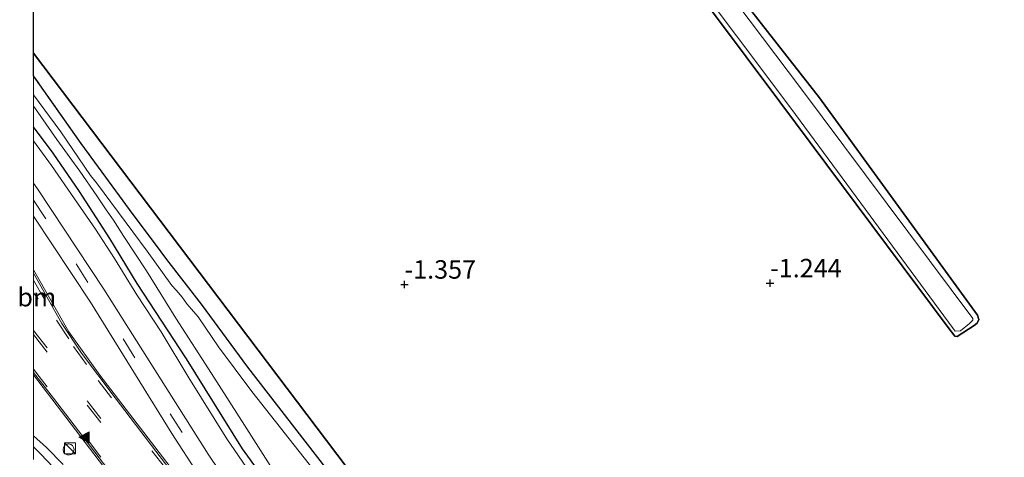
# Model space of a CAD drawing. Units: metres. Extents: x 49998 to 60000, y 406249 to 412500.
# Drawn here: x 49998 to 50132, y 410476 to 410536 of the extents above; entities that cross this region are included whole.
import ezdxf
from ezdxf.enums import TextEntityAlignment as Align

# ---------------------------------------------------------------- set-up
doc = ezdxf.new("R2010")
doc.units = ezdxf.units.M
for name, pattern in [('IE-TERREINAFSCHEIDING', [10, 8, -2]), ('VW-1-3_STREEP', [4, 1, -3]), ('VW-3-9_STREEP', [12, 3, -9])]:
    doc.linetypes.add(name, pattern=pattern)
doc.layers.get('0').update_dxf_attribs({"lineweight": 25})
for name, color, linetype in [('B-ME-GW-HOOGTEPUNT-S-B1', 10, 'Continuous'), ('B-ME-GW-INSTEEKWATERGANG-L-B1', 10, 'Continuous'), ('B-ME-IE-MOERAS-GV-B6', 10, 'Continuous')]:
    doc.layers.add(name, color=color, linetype=linetype)
for name, color, linetype, lineweight in [('B-ME-GW-KRUINLIJN-L-B1', 93, 'Continuous', 18), ('B-ME-IE-GRASLAND-GV-B6', 93, 'Continuous', 18), ('B-ME-IE-HULPGEOMETRIE-L-B1', 53, 'Continuous', 18), ('B-ME-IE-INRICHTINGSELEMENT-S-B1', 253, 'Continuous', 18), ('B-ME-IE-TERREINAFSCHEIDING-RASTERHEKWERK-L-B1', 8, 'IE-TERREINAFSCHEIDING', 18), ('B-ME-OG-WATER-GV-B6', 153, 'Continuous', 18), ('B-ME-VH-VERH_SOORT-BITUMEN-GV-B6', 8, 'IE-TERREINAFSCHEIDING-NATUURLIJK-HOUTWAL', 18), ('B-ME-VH-VERH_SOORT-GV-B6', 8, 'Continuous', 18), ('B-ME-VW-MARKERING-13STREEP-045-L-B1', 255, 'VW-1-3_STREEP', 18), ('B-ME-VW-MARKERING-39STREEP-015-L-B1', 255, 'VW-3-9_STREEP', 18), ('B-ME-VW-MARKERING-VLAKMARK-S-B1', 7, 'Continuous', 18)]:
    doc.layers.add(name, color=color, linetype=linetype, lineweight=lineweight)
doc.styles.add('NLCS-ISO', font='NLCS-ISO.TTF')
doc.linetypes.add('IE-TERREINAFSCHEIDING-NATUURLIJK-HOUTWAL', pattern='A,7,-1.5,[67,NLCS.SHX,S=0.75,R=45,X=0,Y=0],-1.5,7,-1.5,[70,NLCS.SHX,S=0.75,R=0,X=0,Y=0],-1.5', length=20)

# ---------------------------------------------------------------- blocks, each defined once
blk = doc.blocks.new('d42HN_FeatureWriter_4_3_FMEBLOCK1')
at = {"layer": 'B-ME-IE-TERREINAFSCHEIDING-RASTERHEKWERK-L-B1'}
blk.add_polyline3d([(-287.77, 189.58, -1.35), (-298.33, 203.2, -1.35), (-304.63, 211.73, -1.35), (-309.33, 217.8, -1.35), (-310.83, 219.85, -1.35), (-313.87, 223.9, -1.35), (-320.92, 233.49, -1.35), (-327.37, 242.67, -1.35)], dxfattribs=at)
blk = doc.blocks.new('d42HN_FeatureWriter_4_3_FMEBLOCK9')
at = {"layer": 'B-ME-IE-TERREINAFSCHEIDING-RASTERHEKWERK-L-B1'}
blk.add_polyline3d([(-287.77, 189.58, -1.35), (-298.33, 203.2, -1.35), (-304.63, 211.73, -1.35), (-309.33, 217.8, -1.35), (-310.83, 219.85, -1.35), (-313.87, 223.9, -1.35), (-320.92, 233.49, -1.35), (-327.37, 242.67, -1.35)], dxfattribs=at)
blk = doc.blocks.new('hoogtepunt')
for p, q in [((-0.5, 0), (0.5, 0)), ((0, 0.5), (0, -0.5))]:
    blk.add_line(p, q)
blk = doc.blocks.new('verfsymbol')
for color in [252, 253]:
    blk.add_hatch(color=color).paths.add_polyline_path([(0.75, -0.625), (0, 0.75), (-0.75, -0.625)])
blk.add_lwpolyline([(0.75, -0.625), (0, 0.75), (-0.75, -0.625)], close=True)
blk = doc.blocks.new('kast')
blk.add_line((-0.75, -0.75), (0.75, 0.75))
blk.add_lwpolyline([(-0.75, 0.75), (0.75, 0.75), (0.75, -0.75), (-0.75, -0.75)], close=True)
blk = doc.blocks.new('dtb')
blk.add_circle((0, 0), 0.75)

msp = doc.modelspace()

# ---------------------------------------------------------------- linework, layer by layer
at = {"layer": 'B-ME-GW-INSTEEKWATERGANG-L-B1'}
for points in [[(50092.391, 410543.147, -1.151), (50106.479, 410525.165, -1.034), (50127.889, 410495.732, -1.104), (50128.091, 410495.147, -1.124), (50127.842, 410494.639, -1.129), (50127.435, 410494.309, -1.134), (50125.173, 410492.806, -1.139), (50124.839, 410492.859, -1.144), (50123.931, 410494.058, -1.129), (50101.104, 410524.619, -1.156), (50087.423, 410542.931, -1.269)], [(50084.324, 410409.188, -1.457), (50083.502, 410409.675, -1.457), (50081.183, 410411.889, -1.457), (50076.749, 410416.969, -1.457), (50066.741, 410428.612, -1.457), (50051.676, 410446.657, -1.457), (50042.262, 410458.622, -1.457), (50035.509, 410467.716, -1.457), (50028.29, 410477.633, -1.457), (50020.736, 410489.808, -1.457), (50014.05, 410499.984, -1.457), (50010.333, 410506.103, -1.419), (50006.237, 410512.475, -1.424), (50002.661, 410517.65, -1.424), (50000, 410521.1971, -1.424)], [(50084.324, 410409.188, -1.457), (50083.502, 410409.675, -1.457), (50081.183, 410411.889, -1.457), (50076.749, 410416.969, -1.457), (50066.741, 410428.612, -1.457), (50051.676, 410446.657, -1.457), (50042.262, 410458.622, -1.457), (50035.509, 410467.716, -1.457), (50028.29, 410477.633, -1.457), (50020.736, 410489.808, -1.457), (50014.05, 410499.984, -1.457), (50010.333, 410506.103, -1.419), (50006.237, 410512.475, -1.424), (50002.661, 410517.65, -1.424), (50000, 410521.1971, -1.424)], [(50000, 410477.8749, -1.174), (50000.917, 410476.941, -1.174), (50004.441, 410473.245, -1.174)], [(50000, 410477.8749, -1.174), (50000.917, 410476.941, -1.174), (50004.441, 410473.245, -1.174)]]:
    msp.add_polyline3d(points, dxfattribs=at)
at = {"layer": 'B-ME-GW-KRUINLIJN-L-B1'}
for points in [[(50000, 410519.3251, -1.187), (50002.422, 410515.963, -1.187), (50005.549, 410511.451, -1.187), (50008.392, 410507.342, -1.162), (50010.967, 410503.394, -1.17), (50013.997, 410498.479, -1.17), (50017.304, 410493.451, -1.17), (50021.057, 410487.236, -1.064), (50026.194, 410478.977, -1.069), (50030.93, 410472.044, -1.069), (50034.809, 410466.752, -1.069), (50038.419, 410461.977, -1.069), (50042.179, 410457.173, -1.069), (50047.897, 410449.769, -1.069), (50054.221, 410441.628, -1.069), (50064.399, 410430.375, -1.073), (50074.176, 410418.792, -1.069), (50079.849, 410412.087, -1.069), (50080.8621, 410410.9188, -1.4094), (50083.0685, 410408.8913, -1.3084), (50085.2334, 410406.8807, -1.3584), (50087.6595, 410404.4605, -1.3899), (50089.293, 410403.148, -1.593)], [(50000, 410519.3251, -1.187), (50002.422, 410515.963, -1.187), (50005.549, 410511.451, -1.187), (50008.392, 410507.342, -1.162), (50010.967, 410503.394, -1.17), (50013.997, 410498.479, -1.17), (50017.304, 410493.451, -1.17), (50021.057, 410487.236, -1.064), (50026.194, 410478.977, -1.069), (50030.93, 410472.044, -1.069), (50034.809, 410466.752, -1.069), (50038.419, 410461.977, -1.069), (50042.179, 410457.173, -1.069), (50047.897, 410449.769, -1.069), (50054.221, 410441.628, -1.069), (50064.399, 410430.375, -1.073), (50074.176, 410418.792, -1.069), (50079.849, 410412.087, -1.069), (50080.8621, 410410.9188, -1.4094), (50083.0685, 410408.8913, -1.3084), (50085.2334, 410406.8807, -1.3584), (50087.6595, 410404.4605, -1.3899), (50089.293, 410403.148, -1.593)], [(50004.031, 410475.475, -0.667), (50001.771, 410477.796, -0.667), (50000, 410479.3845, -0.6694)], [(50004.031, 410475.475, -0.667), (50001.771, 410477.796, -0.667), (50000, 410479.3845, -0.6694)]]:
    msp.add_polyline3d(points, dxfattribs=at)
at = {"layer": 'B-ME-IE-GRASLAND-GV-B6'}
for points in [[(50087.89, 410543.365, -1.452), (50102.625, 410523.761, -1.391), (50124.6, 410493.907, -1.406), (50124.899, 410493.536, -1.406), (50125.593, 410493.58, -1.406), (50126.813, 410494.57, -1.411), (50127.28, 410495.049, -1.411), (50127.293, 410495.284, -1.411), (50103.914, 410526.501, -1.387), (50090.271, 410544.592, -1.444)], [(50092.391, 410543.147, -1.151), (50106.479, 410525.165, -1.034), (50127.889, 410495.732, -1.104), (50128.091, 410495.147, -1.124), (50127.842, 410494.639, -1.129), (50127.435, 410494.309, -1.134), (50125.173, 410492.806, -1.139), (50124.839, 410492.859, -1.144), (50123.931, 410494.058, -1.129), (50101.104, 410524.619, -1.156), (50087.423, 410542.931, -1.269)], [(50000, 410528.133, -1.348), (50006.452, 410518.954, -1.348), (50013.502, 410509.366, -1.348), (50016.539, 410505.314, -1.348), (50018.041, 410503.261, -1.348), (50022.745, 410497.194, -1.348), (50029.039, 410488.666, -1.348), (50039.604, 410475.046, -1.348)], [(50038.496, 410474.065, -2.155), (50029.575, 410485.397, -2.155), (50025.047, 410491.444, -2.155), (50024.195, 410492.686, -2.155), (50022.313, 410495.489, -2.155), (50021.41, 410496.528, -2.155), (50020.755, 410497.258, -2.155), (50020.128, 410498.166, -2.155), (50019.317, 410499.112, -2.155), (50018.725, 410499.709, -2.155), (50015.404, 410504.386, -2.155), (50009.563, 410512.244, -2.155), (50008.533, 410513.619, -2.155), (50007.691, 410514.641, -2.155), (50003.711, 410520.533, -2.155), (50000, 410525.5718, -2.155), (50000, 410528.133, -1.348)], [(50000, 410528.133, -1.348), (50006.452, 410518.954, -1.348), (50013.502, 410509.366, -1.348), (50016.539, 410505.314, -1.348), (50018.041, 410503.261, -1.348), (50022.745, 410497.194, -1.348), (50029.039, 410488.666, -1.348), (50039.604, 410475.046, -1.348)], [(50038.496, 410474.065, -2.155), (50029.575, 410485.397, -2.155), (50025.047, 410491.444, -2.155), (50024.195, 410492.686, -2.155), (50022.313, 410495.489, -2.155), (50021.41, 410496.528, -2.155), (50020.755, 410497.258, -2.155), (50020.128, 410498.166, -2.155), (50019.317, 410499.112, -2.155), (50018.725, 410499.709, -2.155), (50015.404, 410504.386, -2.155), (50009.563, 410512.244, -2.155), (50008.533, 410513.619, -2.155), (50007.691, 410514.641, -2.155), (50003.711, 410520.533, -2.155), (50000, 410525.5718, -2.155), (50000, 410528.133, -1.348)], [(50000, 410524.0165, -2.155), (50000.263, 410523.655, -2.155), (50003.15, 410519.503, -2.155), (50006.255, 410515.195, -2.155), (50008.563, 410511.883, -2.155), (50009.851, 410509.959, -2.155), (50010.817, 410508.592, -2.155), (50012.216, 410506.367, -2.155), (50015.299, 410501.711, -2.155), (50019.288, 410495.3, -2.155), (50024.105, 410487.813, -2.155), (50028.885, 410480.328, -2.155), (50032.708, 410474.36, -2.155)], [(50035.509, 410467.716, -1.457), (50028.29, 410477.633, -1.457), (50020.736, 410489.808, -1.457), (50014.05, 410499.984, -1.457), (50010.333, 410506.103, -1.419), (50006.237, 410512.475, -1.424), (50002.661, 410517.65, -1.424), (50000, 410521.1971, -1.424), (50000, 410524.0165, -2.155)], [(50000, 410524.0165, -2.155), (50000.263, 410523.655, -2.155), (50003.15, 410519.503, -2.155), (50006.255, 410515.195, -2.155), (50008.563, 410511.883, -2.155), (50009.851, 410509.959, -2.155), (50010.817, 410508.592, -2.155), (50012.216, 410506.367, -2.155), (50015.299, 410501.711, -2.155), (50019.288, 410495.3, -2.155), (50024.105, 410487.813, -2.155), (50028.885, 410480.328, -2.155), (50032.708, 410474.36, -2.155)], [(50035.509, 410467.716, -1.457), (50028.29, 410477.633, -1.457), (50020.736, 410489.808, -1.457), (50014.05, 410499.984, -1.457), (50010.333, 410506.103, -1.419), (50006.237, 410512.475, -1.424), (50002.661, 410517.65, -1.424), (50000, 410521.1971, -1.424), (50000, 410524.0165, -2.155)], [(50000, 410519.3251, -1.187), (50000, 410521.1971, -1.424), (50002.661, 410517.65, -1.424), (50006.237, 410512.475, -1.424), (50010.333, 410506.103, -1.419), (50014.05, 410499.984, -1.457), (50020.736, 410489.808, -1.457), (50028.29, 410477.633, -1.457), (50035.509, 410467.716, -1.457)], [(50000, 410519.3251, -1.187), (50000, 410521.1971, -1.424), (50002.661, 410517.65, -1.424), (50006.237, 410512.475, -1.424), (50010.333, 410506.103, -1.419), (50014.05, 410499.984, -1.457), (50020.736, 410489.808, -1.457), (50028.29, 410477.633, -1.457), (50035.509, 410467.716, -1.457)], [(50030.93, 410472.044, -1.069), (50026.194, 410478.977, -1.069), (50021.057, 410487.236, -1.064), (50017.304, 410493.451, -1.17), (50013.997, 410498.479, -1.17), (50010.967, 410503.394, -1.17), (50008.392, 410507.342, -1.162), (50005.549, 410511.451, -1.187), (50002.422, 410515.963, -1.187), (50000, 410519.3251, -1.187)], [(50000, 410519.3251, -1.187), (50002.422, 410515.963, -1.187), (50005.549, 410511.451, -1.187), (50008.392, 410507.342, -1.162), (50010.967, 410503.394, -1.17), (50013.997, 410498.479, -1.17), (50017.304, 410493.451, -1.17), (50021.057, 410487.236, -1.064), (50026.194, 410478.977, -1.069), (50030.93, 410472.044, -1.069)], [(50131.3229, 410352.601, -1.1989), (50107.9872, 410376.875, -1.1553), (50096.4112, 410389.033, -1.0959), (50084.359, 410402.092, -1.007), (50070.5911, 410417.5432, -0.9652), (50057.537, 410432.984, -0.887), (50039.939, 410454.62, -0.822), (50031.1309, 410466.092, -0.789), (50028.305, 410469.967, -0.764), (50023.65, 410476.8755, -0.785), (50009.527, 410499.22, -0.864), (50000.5537, 410512.842, -0.8747), (50000, 410513.6048, -0.8734), (50000, 410519.3251, -1.187)], [(50030.93, 410472.044, -1.069), (50026.194, 410478.977, -1.069), (50021.057, 410487.236, -1.064), (50017.304, 410493.451, -1.17), (50013.997, 410498.479, -1.17), (50010.967, 410503.394, -1.17), (50008.392, 410507.342, -1.162), (50005.549, 410511.451, -1.187), (50002.422, 410515.963, -1.187), (50000, 410519.3251, -1.187)], [(50000, 410519.3251, -1.187), (50002.422, 410515.963, -1.187), (50005.549, 410511.451, -1.187), (50008.392, 410507.342, -1.162), (50010.967, 410503.394, -1.17), (50013.997, 410498.479, -1.17), (50017.304, 410493.451, -1.17), (50021.057, 410487.236, -1.064), (50026.194, 410478.977, -1.069), (50030.93, 410472.044, -1.069)], [(50131.3229, 410352.601, -1.1989), (50107.9872, 410376.875, -1.1553), (50096.4112, 410389.033, -1.0959), (50084.359, 410402.092, -1.007), (50070.5911, 410417.5432, -0.9652), (50057.537, 410432.984, -0.887), (50039.939, 410454.62, -0.822), (50031.1309, 410466.092, -0.789), (50028.305, 410469.967, -0.764), (50023.65, 410476.8755, -0.785), (50009.527, 410499.22, -0.864), (50000.5537, 410512.842, -0.8747), (50000, 410513.6048, -0.8734), (50000, 410519.3251, -1.187)], [(50000, 410509.1033, -0.7835), (50007.7162, 410497.465, -0.761), (50018.7373, 410479.705, -0.6873), (50022.319, 410474.163, -0.6601), (50026.002, 410468.805, -0.6436), (50032.9884, 410459.505, -0.6693), (50043.912, 410445.656, -0.6991), (50054.3012, 410432.8339, -0.761), (50071.8515, 410412.3908, -0.8619), (50081.4019, 410401.6009, -0.9029), (50094.3913, 410387.496, -0.9623), (50111.635, 410369.387, -1.0478), (50132.7225, 410347.433, -1.0558)], [(50141.2513, 410335.5448, -0.8983), (50107.7425, 410370.4487, -0.9004), (50088.7574, 410390.6078, -0.7882), (50073.6363, 410407.4, -0.7274), (50061.5634, 410421.1265, -0.6395), (50050.9374, 410433.7505, -0.5709), (50036.5122, 410451.7112, -0.5349), (50008.9773, 410487.5979, -0.5237), (50004.7996, 410493.4474, -0.5173), (50000, 410501.8741, -0.5019), (50000, 410509.1033, -0.7835)], [(50000, 410509.1033, -0.7835), (50007.7162, 410497.465, -0.761), (50018.7373, 410479.705, -0.6873), (50022.319, 410474.163, -0.6601), (50026.002, 410468.805, -0.6436), (50032.9884, 410459.505, -0.6693), (50043.912, 410445.656, -0.6991), (50054.3012, 410432.8339, -0.761), (50071.8515, 410412.3908, -0.8619), (50081.4019, 410401.6009, -0.9029), (50094.3913, 410387.496, -0.9623), (50111.635, 410369.387, -1.0478), (50132.7225, 410347.433, -1.0558)], [(50141.2513, 410335.5448, -0.8983), (50107.7425, 410370.4487, -0.9004), (50088.7574, 410390.6078, -0.7882), (50073.6363, 410407.4, -0.7274), (50061.5634, 410421.1265, -0.6395), (50050.9374, 410433.7505, -0.5709), (50036.5122, 410451.7112, -0.5349), (50008.9773, 410487.5979, -0.5237), (50004.7996, 410493.4474, -0.5173), (50000, 410501.8741, -0.5019), (50000, 410509.1033, -0.7835)], [(50000, 410487.6254, -0.5118), (50022.19, 410458.6212, -0.4666), (50037.7513, 410438.7198, -0.4343), (50048.4833, 410425.4653, -0.4333), (50060.12, 410411.8296, -0.4953), (50073.4413, 410396.8637, -0.5631), (50091.444, 410377.3519, -0.773), (50108.6023, 410359.2643, -0.8742)], [(50004.031, 410475.475, -0.667), (50001.771, 410477.796, -0.667), (50000, 410479.3845, -0.6694), (50000, 410487.6254, -0.5118)], [(50000, 410487.6254, -0.5118), (50022.19, 410458.6212, -0.4666), (50037.7513, 410438.7198, -0.4343), (50048.4833, 410425.4653, -0.4333), (50060.12, 410411.8296, -0.4953), (50073.4413, 410396.8637, -0.5631), (50091.444, 410377.3519, -0.773), (50108.6023, 410359.2643, -0.8742)], [(50004.031, 410475.475, -0.667), (50001.771, 410477.796, -0.667), (50000, 410479.3845, -0.6694), (50000, 410487.6254, -0.5118)], [(50000, 410477.8749, -1.174), (50000, 410479.3845, -0.6694), (50001.771, 410477.796, -0.667), (50004.031, 410475.475, -0.667)], [(50000, 410477.8749, -1.174), (50000, 410479.3845, -0.6694), (50001.771, 410477.796, -0.667), (50004.031, 410475.475, -0.667)], [(50004.441, 410473.245, -1.174), (50000.917, 410476.941, -1.174), (50000, 410477.8749, -1.174)], [(50000, 410476.1627, -1.787), (50000, 410477.8749, -1.174), (50000.917, 410476.941, -1.174), (50004.441, 410473.245, -1.174)], [(50004.441, 410473.245, -1.174), (50000.917, 410476.941, -1.174), (50000, 410477.8749, -1.174)], [(50000, 410476.1627, -1.787), (50000, 410477.8749, -1.174), (50000.917, 410476.941, -1.174), (50004.441, 410473.245, -1.174)]]:
    msp.add_polyline3d(points, dxfattribs=at)
at = {"layer": 'B-ME-IE-HULPGEOMETRIE-L-B1'}
msp.add_polyline3d([(50207.313, 410295.046, -0.976), (50155.174, 410348.781, -0.98), (50137.593, 410366.921, -1.272), (50136.481, 410368.07, -2.155), (50135.988, 410368.579, -2.155), (50135.614, 410368.964, -2.181), (50134.802, 410369.802, -1.589), (50127.42, 410377.419, -1.276), (50093.721, 410412.354, -0.904), (50086.026, 410421.684, -0.999), (50047.673, 410468.181, -1.474), (50017.115, 410508.573, -1.474), (50000, 410531.1941, -1.2154)], dxfattribs=at)
msp.add_polyline3d([(50207.313, 410295.046, -0.976), (50155.174, 410348.781, -0.98), (50137.593, 410366.921, -1.272), (50136.481, 410368.07, -2.155), (50135.988, 410368.579, -2.155), (50135.614, 410368.964, -2.181), (50134.802, 410369.802, -1.589), (50127.42, 410377.419, -1.276), (50093.721, 410412.354, -0.904), (50086.026, 410421.684, -0.999), (50047.673, 410468.181, -1.474), (50017.115, 410508.573, -1.474), (50000, 410531.1941, -1.2154)], dxfattribs=at)
at = {"layer": 'B-ME-IE-MOERAS-GV-B6'}
for points in [[(50000, 410651.2322, -1.3523), (50000.916, 410652.006, -1.342), (50013.158, 410661.625, -1.409), (50022.485, 410669.223, -1.406), (50032.434, 410677.374, -1.401), (50036.375, 410681.358, -1.334), (50038.465, 410683.09, -1.194), (50040.406, 410684.369, -1.337), (50066.543, 410663.911, -1.36), (50078.15, 410650.864, -1.342), (50123.428, 410599.967, -1.26), (50167.448, 410550.484, -1.195), (50195.348, 410519.123, -1.143), (50174.147, 410499.969, -1.035), (50117.894, 410449.995, -1.05), (50086.026, 410421.684, -0.999), (50047.673, 410468.181, -1.474), (50017.115, 410508.573, -1.474), (50000, 410531.1941, -1.2154), (50000, 410651.2322, -1.3523)], [(50000, 410651.2322, -1.3523), (50000.916, 410652.006, -1.342), (50013.158, 410661.625, -1.409), (50022.485, 410669.223, -1.406), (50032.434, 410677.374, -1.401), (50036.375, 410681.358, -1.334), (50038.465, 410683.09, -1.194), (50040.406, 410684.369, -1.337), (50066.543, 410663.911, -1.36), (50078.15, 410650.864, -1.342), (50123.428, 410599.967, -1.26), (50167.448, 410550.484, -1.195), (50195.348, 410519.123, -1.143), (50174.147, 410499.969, -1.035), (50117.894, 410449.995, -1.05), (50086.026, 410421.684, -0.999), (50047.673, 410468.181, -1.474), (50017.115, 410508.573, -1.474), (50000, 410531.1941, -1.2154), (50000, 410651.2322, -1.3523)], [(50087.423, 410542.931, -1.269), (50101.104, 410524.619, -1.156), (50123.931, 410494.058, -1.129), (50124.839, 410492.859, -1.144), (50125.173, 410492.806, -1.139), (50127.435, 410494.309, -1.134), (50127.842, 410494.639, -1.129), (50128.091, 410495.147, -1.124), (50127.889, 410495.732, -1.104), (50106.479, 410525.165, -1.034), (50092.391, 410543.147, -1.151)], [(50087.423, 410542.931, -1.269), (50101.104, 410524.619, -1.156), (50123.931, 410494.058, -1.129), (50124.839, 410492.859, -1.144), (50125.173, 410492.806, -1.139), (50127.435, 410494.309, -1.134), (50127.842, 410494.639, -1.129), (50128.091, 410495.147, -1.124), (50127.889, 410495.732, -1.104), (50106.479, 410525.165, -1.034), (50092.391, 410543.147, -1.151)], [(50000, 410531.1941, -1.2154), (50017.115, 410508.573, -1.474), (50047.673, 410468.181, -1.474), (50086.026, 410421.684, -0.999), (50093.721, 410412.354, -0.904), (50127.42, 410377.419, -1.276), (50134.802, 410369.802, -1.589), (50135.614, 410368.964, -2.181), (50135.988, 410368.579, -2.155), (50136.481, 410368.07, -2.155), (50137.593, 410366.921, -1.272), (50155.174, 410348.781, -0.98), (50207.313, 410295.046, -0.976)], [(50039.604, 410475.046, -1.348), (50029.039, 410488.666, -1.348), (50022.745, 410497.194, -1.348), (50018.041, 410503.261, -1.348), (50016.539, 410505.314, -1.348), (50013.502, 410509.366, -1.348), (50006.452, 410518.954, -1.348), (50000, 410528.133, -1.348), (50000, 410531.1941, -1.2154)], [(50000, 410531.1941, -1.2154), (50017.115, 410508.573, -1.474), (50047.673, 410468.181, -1.474), (50086.026, 410421.684, -0.999), (50093.721, 410412.354, -0.904), (50127.42, 410377.419, -1.276), (50134.802, 410369.802, -1.589), (50135.614, 410368.964, -2.181), (50135.988, 410368.579, -2.155), (50136.481, 410368.07, -2.155), (50137.593, 410366.921, -1.272), (50155.174, 410348.781, -0.98), (50207.313, 410295.046, -0.976)], [(50039.604, 410475.046, -1.348), (50029.039, 410488.666, -1.348), (50022.745, 410497.194, -1.348), (50018.041, 410503.261, -1.348), (50016.539, 410505.314, -1.348), (50013.502, 410509.366, -1.348), (50006.452, 410518.954, -1.348), (50000, 410528.133, -1.348), (50000, 410531.1941, -1.2154)]]:
    msp.add_polyline3d(points, dxfattribs=at)
at = {"layer": 'B-ME-OG-WATER-GV-B6'}
for points in [[(50090.271, 410544.592, -1.444), (50103.914, 410526.501, -1.387), (50127.293, 410495.284, -1.411), (50127.28, 410495.049, -1.411), (50126.813, 410494.57, -1.411), (50125.593, 410493.58, -1.406)], [(50125.593, 410493.58, -1.406), (50124.899, 410493.536, -1.406), (50124.6, 410493.907, -1.406), (50102.625, 410523.761, -1.391), (50087.89, 410543.365, -1.452)], [(50000, 410525.5718, -2.155), (50003.711, 410520.533, -2.155), (50007.691, 410514.641, -2.155), (50008.533, 410513.619, -2.155), (50009.563, 410512.244, -2.155), (50015.404, 410504.386, -2.155), (50018.725, 410499.709, -2.155), (50019.317, 410499.112, -2.155), (50020.128, 410498.166, -2.155), (50020.755, 410497.258, -2.155), (50021.41, 410496.528, -2.155), (50022.313, 410495.489, -2.155), (50024.195, 410492.686, -2.155), (50025.047, 410491.444, -2.155), (50029.575, 410485.397, -2.155), (50038.496, 410474.065, -2.155)], [(50032.708, 410474.36, -2.155), (50028.885, 410480.328, -2.155), (50024.105, 410487.813, -2.155), (50019.288, 410495.3, -2.155), (50015.299, 410501.711, -2.155), (50012.216, 410506.367, -2.155), (50010.817, 410508.592, -2.155), (50009.851, 410509.959, -2.155), (50008.563, 410511.883, -2.155), (50006.255, 410515.195, -2.155), (50003.15, 410519.503, -2.155), (50000.263, 410523.655, -2.155), (50000, 410524.0165, -2.155), (50000, 410525.5718, -2.155)], [(50000, 410525.5718, -2.155), (50003.711, 410520.533, -2.155), (50007.691, 410514.641, -2.155), (50008.533, 410513.619, -2.155), (50009.563, 410512.244, -2.155), (50015.404, 410504.386, -2.155), (50018.725, 410499.709, -2.155), (50019.317, 410499.112, -2.155), (50020.128, 410498.166, -2.155), (50020.755, 410497.258, -2.155), (50021.41, 410496.528, -2.155), (50022.313, 410495.489, -2.155), (50024.195, 410492.686, -2.155), (50025.047, 410491.444, -2.155), (50029.575, 410485.397, -2.155), (50038.496, 410474.065, -2.155)], [(50032.708, 410474.36, -2.155), (50028.885, 410480.328, -2.155), (50024.105, 410487.813, -2.155), (50019.288, 410495.3, -2.155), (50015.299, 410501.711, -2.155), (50012.216, 410506.367, -2.155), (50010.817, 410508.592, -2.155), (50009.851, 410509.959, -2.155), (50008.563, 410511.883, -2.155), (50006.255, 410515.195, -2.155), (50003.15, 410519.503, -2.155), (50000.263, 410523.655, -2.155), (50000, 410524.0165, -2.155), (50000, 410525.5718, -2.155)]]:
    msp.add_polyline3d(points, dxfattribs=at)
at = {"layer": 'B-ME-VH-VERH_SOORT-BITUMEN-GV-B6'}
for points in [[(50000, 410513.6048, -0.8734), (50000.5537, 410512.842, -0.8747), (50009.527, 410499.22, -0.864), (50023.65, 410476.8755, -0.785), (50028.305, 410469.967, -0.764), (50031.1309, 410466.092, -0.789), (50039.939, 410454.62, -0.822), (50057.537, 410432.984, -0.887), (50070.5911, 410417.5432, -0.9652), (50084.359, 410402.092, -1.007), (50096.4112, 410389.033, -1.0959), (50107.9872, 410376.875, -1.1553), (50131.3229, 410352.601, -1.1989)], [(50132.7225, 410347.433, -1.0558), (50111.635, 410369.387, -1.0478), (50094.3913, 410387.496, -0.9623), (50081.4019, 410401.6009, -0.9029), (50071.8515, 410412.3908, -0.8619), (50054.3012, 410432.8339, -0.761), (50043.912, 410445.656, -0.6991), (50032.9884, 410459.505, -0.6693), (50026.002, 410468.805, -0.6436), (50022.319, 410474.163, -0.6601), (50018.7373, 410479.705, -0.6873), (50007.7162, 410497.465, -0.761), (50000, 410509.1033, -0.7835), (50000, 410513.6048, -0.8734)], [(50000, 410513.6048, -0.8734), (50000.5537, 410512.842, -0.8747), (50009.527, 410499.22, -0.864), (50023.65, 410476.8755, -0.785), (50028.305, 410469.967, -0.764), (50031.1309, 410466.092, -0.789), (50039.939, 410454.62, -0.822), (50057.537, 410432.984, -0.887), (50070.5911, 410417.5432, -0.9652), (50084.359, 410402.092, -1.007), (50096.4112, 410389.033, -1.0959), (50107.9872, 410376.875, -1.1553), (50131.3229, 410352.601, -1.1989)], [(50132.7225, 410347.433, -1.0558), (50111.635, 410369.387, -1.0478), (50094.3913, 410387.496, -0.9623), (50081.4019, 410401.6009, -0.9029), (50071.8515, 410412.3908, -0.8619), (50054.3012, 410432.8339, -0.761), (50043.912, 410445.656, -0.6991), (50032.9884, 410459.505, -0.6693), (50026.002, 410468.805, -0.6436), (50022.319, 410474.163, -0.6601), (50018.7373, 410479.705, -0.6873), (50007.7162, 410497.465, -0.761), (50000, 410509.1033, -0.7835), (50000, 410513.6048, -0.8734)], [(50000, 410501.3981, -0.4841), (50003.825, 410494.575, -0.4941), (50006.5123, 410490.5775, -0.499), (50011.0486, 410484.53, -0.5237), (50035.0082, 410453.1581, -0.5368), (50051.641, 410432.4573, -0.5472), (50058.9323, 410423.773, -0.591), (50071.7868, 410408.9745, -0.6875), (50088.3502, 410390.627, -0.767), (50099.758, 410378.446, -0.8555), (50127.6346, 410349.2833, -0.8741)], [(50131.0696, 410336.219, -0.8669), (50101.2205, 410367.351, -0.8425), (50083.2812, 410386.4767, -0.6664), (50070.3872, 410400.6162, -0.5527), (50054.3701, 410418.8456, -0.4818), (50048.1718, 410426.208, -0.446), (50039.822, 410436.4922, -0.4404), (50025.8149, 410454.2854, -0.4934), (50002.6997, 410484.4885, -0.5614), (50000, 410487.9546, -0.5486), (50000, 410501.3981, -0.4841)], [(50000, 410501.3981, -0.4841), (50003.825, 410494.575, -0.4941), (50006.5123, 410490.5775, -0.499), (50011.0486, 410484.53, -0.5237), (50035.0082, 410453.1581, -0.5368), (50051.641, 410432.4573, -0.5472), (50058.9323, 410423.773, -0.591), (50071.7868, 410408.9745, -0.6875), (50088.3502, 410390.627, -0.767), (50099.758, 410378.446, -0.8555), (50127.6346, 410349.2833, -0.8741)], [(50131.0696, 410336.219, -0.8669), (50101.2205, 410367.351, -0.8425), (50083.2812, 410386.4767, -0.6664), (50070.3872, 410400.6162, -0.5527), (50054.3701, 410418.8456, -0.4818), (50048.1718, 410426.208, -0.446), (50039.822, 410436.4922, -0.4404), (50025.8149, 410454.2854, -0.4934), (50002.6997, 410484.4885, -0.5614), (50000, 410487.9546, -0.5486), (50000, 410501.3981, -0.4841)]]:
    msp.add_polyline3d(points, dxfattribs=at)
at = {"layer": 'B-ME-VH-VERH_SOORT-GV-B6'}
for points in [[(50000, 410501.3981, -0.4841), (50000, 410501.8741, -0.5019), (50004.7996, 410493.4474, -0.5173), (50008.9773, 410487.5979, -0.5237), (50036.5122, 410451.7112, -0.5349), (50050.9374, 410433.7505, -0.5709), (50061.5634, 410421.1265, -0.6395), (50073.6363, 410407.4, -0.7274), (50088.7574, 410390.6078, -0.7882), (50107.7425, 410370.4487, -0.9004), (50141.2513, 410335.5448, -0.8983)], [(50000, 410501.3981, -0.4841), (50000, 410501.8741, -0.5019), (50004.7996, 410493.4474, -0.5173), (50008.9773, 410487.5979, -0.5237), (50036.5122, 410451.7112, -0.5349), (50050.9374, 410433.7505, -0.5709), (50061.5634, 410421.1265, -0.6395), (50073.6363, 410407.4, -0.7274), (50088.7574, 410390.6078, -0.7882), (50107.7425, 410370.4487, -0.9004), (50141.2513, 410335.5448, -0.8983)], [(50127.6346, 410349.2833, -0.8741), (50099.758, 410378.446, -0.8555), (50088.3502, 410390.627, -0.767), (50071.7868, 410408.9745, -0.6875), (50058.9323, 410423.773, -0.591), (50051.641, 410432.4573, -0.5472), (50035.0082, 410453.1581, -0.5368), (50011.0486, 410484.53, -0.5237), (50006.5123, 410490.5775, -0.499), (50003.825, 410494.575, -0.4941), (50000, 410501.3981, -0.4841)], [(50127.6346, 410349.2833, -0.8741), (50099.758, 410378.446, -0.8555), (50088.3502, 410390.627, -0.767), (50071.7868, 410408.9745, -0.6875), (50058.9323, 410423.773, -0.591), (50051.641, 410432.4573, -0.5472), (50035.0082, 410453.1581, -0.5368), (50011.0486, 410484.53, -0.5237), (50006.5123, 410490.5775, -0.499), (50003.825, 410494.575, -0.4941), (50000, 410501.3981, -0.4841)], [(50000, 410487.6254, -0.5118), (50000, 410487.9546, -0.5486), (50002.6997, 410484.4885, -0.5614), (50025.8149, 410454.2854, -0.4934), (50039.822, 410436.4922, -0.4404), (50048.1718, 410426.208, -0.446), (50054.3701, 410418.8456, -0.4818), (50070.3872, 410400.6162, -0.5527), (50083.2812, 410386.4767, -0.6664), (50101.2205, 410367.351, -0.8425), (50131.0696, 410336.219, -0.8669), (50162.5145, 410303.548, -0.87), (50188.1744, 410276.8215, -0.8696), (50188.0306, 410276.6848, -0.877), (50161.5425, 410304.2171, -0.8534), (50129.534, 410337.4682, -0.8612), (50108.6023, 410359.2643, -0.8742), (50091.444, 410377.3519, -0.773), (50073.4413, 410396.8637, -0.5631), (50060.12, 410411.8296, -0.4953), (50048.4833, 410425.4653, -0.4333), (50037.7513, 410438.7198, -0.4343), (50022.19, 410458.6212, -0.4666), (50000, 410487.6254, -0.5118)], [(50000, 410487.6254, -0.5118), (50000, 410487.9546, -0.5486), (50002.6997, 410484.4885, -0.5614), (50025.8149, 410454.2854, -0.4934), (50039.822, 410436.4922, -0.4404), (50048.1718, 410426.208, -0.446), (50054.3701, 410418.8456, -0.4818), (50070.3872, 410400.6162, -0.5527), (50083.2812, 410386.4767, -0.6664), (50101.2205, 410367.351, -0.8425), (50131.0696, 410336.219, -0.8669), (50162.5145, 410303.548, -0.87), (50188.1744, 410276.8215, -0.8696), (50188.0306, 410276.6848, -0.877), (50161.5425, 410304.2171, -0.8534), (50129.534, 410337.4682, -0.8612), (50108.6023, 410359.2643, -0.8742), (50091.444, 410377.3519, -0.773), (50073.4413, 410396.8637, -0.5631), (50060.12, 410411.8296, -0.4953), (50048.4833, 410425.4653, -0.4333), (50037.7513, 410438.7198, -0.4343), (50022.19, 410458.6212, -0.4666), (50000, 410487.6254, -0.5118)]]:
    msp.add_polyline3d(points, dxfattribs=at)
at = {"layer": 'B-ME-VW-MARKERING-13STREEP-045-L-B1'}
msp.add_line((50000, 410498.7233, -0.4474), (50000.8755, 410497.574, -0.4492), dxfattribs=at)
msp.add_line((50000, 410498.7233, -0.4474), (50000.8755, 410497.574, -0.4492), dxfattribs=at)
at = {"layer": 'B-ME-VW-MARKERING-39STREEP-015-L-B1'}
for points in [[(50000, 410511.2672, -0.8182), (50005.75, 410502.657, -0.813), (50018.4975, 410482.33, -0.734), (50025.187, 410472.171, -0.698), (50030.394, 410464.831, -0.705), (50037.6962, 410455.362, -0.739), (50052.7622, 410436.659, -0.789), (50062.412, 410425.065, -0.842), (50078.2483, 410406.909, -0.928), (50094.69, 410388.918, -1.005), (50111.047, 410371.672, -1.094), (50144.177, 410337.266, -1.082), (50177.439, 410302.674, -1.094), (50195.5652, 410283.8595, -1.1124)], [(50000, 410511.2672, -0.8182), (50005.75, 410502.657, -0.813), (50018.4975, 410482.33, -0.734), (50025.187, 410472.171, -0.698), (50030.394, 410464.831, -0.705), (50037.6962, 410455.362, -0.739), (50052.7622, 410436.659, -0.789), (50062.412, 410425.065, -0.842), (50078.2483, 410406.909, -0.928), (50094.69, 410388.918, -1.005), (50111.047, 410371.672, -1.094), (50144.177, 410337.266, -1.082), (50177.439, 410302.674, -1.094), (50195.5652, 410283.8595, -1.1124)], [(50000, 410500.4577, -0.4673), (50003.1243, 410495.0158, -0.4865), (50005.4303, 410491.46, -0.4877), (50008.742, 410486.886, -0.483), (50028.672, 410460.862, -0.517), (50039.83, 410446.649, -0.506), (50051.166, 410432.62, -0.539), (50061.7382, 410420.1136, -0.495), (50070.8924, 410409.7107, -0.541), (50086.9763, 410391.9101, -0.665), (50103.0015, 410374.6513, -0.823), (50135.6597, 410340.6395, -0.854), (50169.0014, 410305.9837, -0.86), (50192.7966, 410281.2231, -0.8529)], [(50000, 410500.4577, -0.4673), (50003.1243, 410495.0158, -0.4865), (50005.4303, 410491.46, -0.4877), (50008.742, 410486.886, -0.483), (50028.672, 410460.862, -0.517), (50039.83, 410446.649, -0.506), (50051.166, 410432.62, -0.539), (50061.7382, 410420.1136, -0.495), (50070.8924, 410409.7107, -0.541), (50086.9763, 410391.9101, -0.665), (50103.0015, 410374.6513, -0.823), (50135.6597, 410340.6395, -0.854), (50169.0014, 410305.9837, -0.86), (50192.7966, 410281.2231, -0.8529)], [(50000, 410493.6532, -0.3898), (50023.386, 410463.011, -0.418), (50036.234, 410446.568, -0.425), (50045.673, 410434.772, -0.441), (50053.2565, 410425.608, -0.478), (50061.049, 410416.5125, -0.521), (50076.9637, 410398.6394, -0.593), (50093.2027, 410380.9464, -0.728), (50107.4694, 410365.8384, -0.789), (50140.4109, 410331.5436, -0.781), (50173.7742, 410296.8576, -0.781), (50190.7137, 410279.2397, -0.779)], [(50000, 410493.6532, -0.3898), (50023.386, 410463.011, -0.418), (50036.234, 410446.568, -0.425), (50045.673, 410434.772, -0.441), (50053.2565, 410425.608, -0.478), (50061.049, 410416.5125, -0.521), (50076.9637, 410398.6394, -0.593), (50093.2027, 410380.9464, -0.728), (50107.4694, 410365.8384, -0.789), (50140.4109, 410331.5436, -0.781), (50173.7742, 410296.8576, -0.781), (50190.7137, 410279.2397, -0.779)], [(50000, 410493.0864, -0.3902), (50023.1227, 410462.7892, -0.418), (50035.9707, 410446.3462, -0.425), (50045.4097, 410434.5502, -0.441), (50052.9932, 410425.3862, -0.478), (50060.8036, 410416.2703, -0.521), (50076.709, 410398.392, -0.593), (50092.948, 410380.699, -0.728), (50107.2147, 410365.591, -0.789), (50140.16, 410331.3, -0.781), (50173.5233, 410296.614, -0.781), (50190.4604, 410278.9985, -0.779)], [(50000, 410493.0864, -0.3902), (50023.1227, 410462.7892, -0.418), (50035.9707, 410446.3462, -0.425), (50045.4097, 410434.5502, -0.441), (50052.9932, 410425.3862, -0.478), (50060.8036, 410416.2703, -0.521), (50076.709, 410398.392, -0.593), (50092.948, 410380.699, -0.728), (50107.2147, 410365.591, -0.789), (50140.16, 410331.3, -0.781), (50173.5233, 410296.614, -0.781), (50190.4604, 410278.9985, -0.779)], [(50000, 410488.3851, -0.506), (50025.263, 410455.384, -0.449), (50040.8776, 410435.6839, -0.4276), (50050.5635, 410423.909, -0.4572), (50058.322, 410414.832, -0.495), (50071.4319, 410400.036, -0.56), (50087.6621, 410382.279, -0.718), (50099.576, 410369.554, -0.823), (50132.21, 410335.544, -0.854), (50165.6189, 410300.786, -0.86), (50188.4122, 410277.0482, -0.8531)], [(50000, 410488.3851, -0.506), (50025.263, 410455.384, -0.449), (50040.8776, 410435.6839, -0.4276), (50050.5635, 410423.909, -0.4572), (50058.322, 410414.832, -0.495), (50071.4319, 410400.036, -0.56), (50087.6621, 410382.279, -0.718), (50099.576, 410369.554, -0.823), (50132.21, 410335.544, -0.854), (50165.6189, 410300.786, -0.86), (50188.4122, 410277.0482, -0.8531)]]:
    msp.add_polyline3d(points, dxfattribs=at)

# ---------------------------------------------------------------- block references
at = {"layer": 'B-ME-GW-HOOGTEPUNT-S-B1', "rotation": 90}
for p in [(50050.255, 410499.875, -1.357), (50050.255, 410499.875, -1.357), (50099.793, 410500.057, -1.244), (50099.793, 410500.057, -1.244)]:
    msp.add_blockref('hoogtepunt', p, dxfattribs=at)
at = {"layer": 'B-ME-IE-INRICHTINGSELEMENT-S-B1', "rotation": 90}
for name, p in [('dtb', (50004.74, 410477.52, -0.07)), ('kast', (50004.9344, 410477.6837, -0.07))]:
    msp.add_blockref(name, p, dxfattribs=at)
at = {"layer": 'B-ME-IE-TERREINAFSCHEIDING-RASTERHEKWERK-L-B1'}
for name in ['d42HN_FeatureWriter_4_3_FMEBLOCK1', 'd42HN_FeatureWriter_4_3_FMEBLOCK9']:
    msp.add_blockref(name, (50327.3719, 410285.4636), dxfattribs=at)
at = {"layer": 'B-ME-VW-MARKERING-VLAKMARK-S-B1', "rotation": 90}
msp.add_blockref('verfsymbol', (50006.898, 410479.1746, -0.3642), dxfattribs=at)

# ---------------------------------------------------------------- texts
at = {"layer": 'B-ME-GW-HOOGTEPUNT-S-B1', "ltscale": 0.2, "style": 'NLCS-ISO'}
for s, p in [('-1.357', (50050.255, 410499.875, -1.357)), ('-1.357', (50050.255, 410499.875, -1.357)), ('-1.244', (50099.793, 410500.057, -1.244)), ('-1.244', (50099.793, 410500.057, -1.244))]:
    msp.add_text(s, height=2.5, dxfattribs=at).set_placement(p, align=Align.BOTTOM_LEFT)
at = {"layer": 'B-ME-VW-MARKERING-13STREEP-045-L-B1', "ltscale": 0.2, "style": 'NLCS-ISO'}
msp.add_text('bm', height=2.5, dxfattribs=at).set_placement((50000.4377, 410498.1487), align=Align.MIDDLE_CENTER)
msp.add_text('bm', height=2.5, dxfattribs=at).set_placement((50000.4377, 410498.1487), align=Align.MIDDLE_CENTER)

doc.saveas('drawing.dxf')
